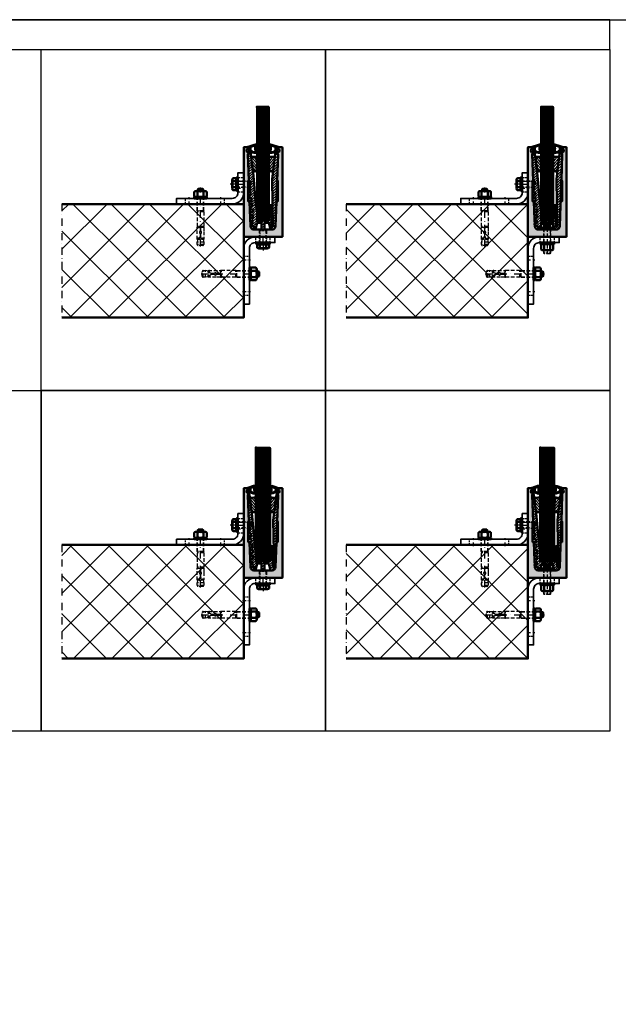
# Model space of a CAD drawing. Units: millimetres. Extents: x 500 to 8740, y -3470 to 157.
# Drawn here: x 6442 to 7495, y -1733 to 0 of the extents above; entities that cross this region are included whole.
import ezdxf

# ---------------------------------------------------------------- set-up
doc = ezdxf.new("R2010")
doc.units = ezdxf.units.MM
for name, pattern in [('STRICHPUNKT', [25.4, 12.7, -6.35, 0, -6.35]), ('VERDECKT', [9.525, 6.35, -3.175]), ('VERDECKT2', [4.7625, 3.175, -1.5875])]:
    doc.linetypes.add(name, pattern=pattern)
for name, color, linetype, lineweight in [('Achsen', 3, 'STRICHPUNKT', 25), ('Alu', 50, 'Continuous', 50), ('Alu6', 55, 'Continuous', 18), ('Beton', 150, 'Continuous', 50), ('Beton6', 155, 'Continuous', 18), ('Glas', 80, 'Continuous', 50), ('Glas6', 85, 'Continuous', 18), ('Gummi', 20, 'Continuous', 50), ('Gummi6', 25, 'Continuous', 18), ('Kst', 20, 'Continuous', 50), ('Kst6', 25, 'Continuous', 18), ('Stahl1', 132, 'Continuous', 35), ('Stahl3', 134, 'VERDECKT2', 25), ('Stahl4', 134, 'STRICHPUNKT', 25), ('Verbinder', 20, 'Continuous', 50), ('Verbinder2', 24, 'VERDECKT', 25), ('Verbinder3', 24, 'VERDECKT2', 25), ('Verbinder4', 24, 'STRICHPUNKT', 25)]:
    doc.layers.add(name, color=color, linetype=linetype, lineweight=lineweight)
doc.layers.add('HILFSLINIEN', color=253, linetype='Continuous', lineweight=0, plot=False)

# ---------------------------------------------------------------- blocks, each defined once
blk = doc.blocks.new('125AA12')
at = {"layer": 'Verbinder'}
blk.add_lwpolyline([(-12, 2.5), (12, 2.5), (12, 0), (-12, 0), (-12, 2.5)], dxfattribs=at)
at = {"layer": 'Verbinder3'}
for points in [[(-6.5, 2.5), (-6.5, 0)], [(6.5, 2.5), (6.5, 0)]]:
    blk.add_lwpolyline(points, dxfattribs=at)
at = {"layer": 'Verbinder4'}
blk.add_lwpolyline([(0, 4.5), (0, -2)], dxfattribs=at)
blk = doc.blocks.new('6ko1225')
at = {"layer": 'Verbinder'}
blk.add_lwpolyline([(10.5, 0.8), (10.5, 6.1, 0.519041), (5.3, 6.1, 0.259512), (-5.3, 6.1, 0.519041), (-10.6, 6.1), (-10.6, 0.8)], format="xyb", close=True, dxfattribs=at)
for points in [[(-9.1, 0.8), (-9.1, 0), (9.1, 0), (9.1, 0.8)], [(-7.9, 7.5), (7.9, 7.5)], [(-5.3, 6.1), (-5.3, 0.8)], [(5.3, 6.1), (5.3, 0.8)]]:
    blk.add_lwpolyline(points, dxfattribs=at)
at = {"layer": 'Verbinder2'}
for points in [[(-5.2, -25), (-5.2, -3), (-6, 0)], [(6, 0), (6, -24.2), (5.2, -25), (-5.2, -25), (-6, -24.2), (-6, 0)], [(-6, -3), (6, -3)]]:
    blk.add_lwpolyline(points, dxfattribs=at)
at = {"layer": 'Verbinder3'}
for points in [[(6, 0), (5.2, -3), (5.2, -25)], [(6, -24.2), (-6, -24.2)]]:
    blk.add_lwpolyline(points, dxfattribs=at)
at = {"layer": 'Verbinder4'}
for points in [[(0, 0), (0, 11.2)], [(0, 0), (0, -27.2)]]:
    blk.add_lwpolyline(points, dxfattribs=at)
blk = doc.blocks.new('PROFIX PBZ-R M12_5_100')
at = {"layer": 'Verbinder'}
for p, q in [((11.2, 2.5), (-11.2, 2.5)), ((-11.2, 0), (-11.2, 2.5)), ((11.2, 0), (-11.2, 0)), ((-11, 3.9), (-11, 11.5)), ((-5.5, 12.9), (-8.2, 12.9)), ((-5.5, 2.5), (-8.2, 2.5)), ((6.7, 12.9), (-6.7, 12.9)), ((-6.1, 12.9), (-6.1, 13.1)), ((-4.5, 13.5), (-6, 12.9)), ((5.5, 12.9), (-5.5, 12.9)), ((-5.5, 11.5), (-5.5, 3.9)), ((5.5, 2.5), (-5.5, 2.5)), ((-4.5, 16), (-3.9, 17)), ((-4.5, 13.5), (-4.5, 16)), ((4.5, 16), (-4.5, 16)), ((4.5, 13.5), (-4.5, 13.5)), ((3.9, 17), (-3.9, 17)), ((4.5, 16), (3.9, 17)), ((4.5, 13.5), (4.5, 16)), ((4.5, 13.5), (6, 12.9)), ((8.2, 12.9), (5.5, 12.9)), ((5.5, 11.5), (5.5, 3.9)), ((8.2, 2.5), (5.5, 2.5)), ((6.1, 12.9), (6.1, 13.1)), ((11, 11.5), (11, 3.9)), ((11.2, 2.5), (11.2, 0))]:
    blk.add_line(p, q, dxfattribs=at)
for points in [[(-11, 11.5), (-10.8, 11.7), (-10.6, 11.9), (-10.5, 12.1), (-10.2, 12.2), (-10, 12.4), (-9.8, 12.5), (-9.5, 12.7), (-9.2, 12.8), (-9, 12.8), (-8.7, 12.9), (-8.4, 12.9), (-8.1, 12.9), (-7.8, 12.9), (-7.5, 12.8), (-7.2, 12.8), (-7, 12.7), (-6.7, 12.5), (-6.5, 12.4), (-6.2, 12.2), (-6, 12.1), (-5.8, 11.9), (-5.7, 11.7), (-5.5, 11.5)], [(-5.5, 3.9), (-5.7, 3.7), (-5.8, 3.5), (-6, 3.3), (-6.2, 3.2), (-6.5, 3), (-6.7, 2.9), (-7, 2.7), (-7.2, 2.6), (-7.5, 2.6), (-7.8, 2.5), (-8.1, 2.5), (-8.4, 2.5), (-8.7, 2.5), (-9, 2.6), (-9.2, 2.6), (-9.5, 2.7), (-9.8, 2.9), (-10, 3), (-10.2, 3.2), (-10.5, 3.3), (-10.6, 3.5), (-10.8, 3.7), (-11, 3.9)], [(-5.5, 11.5), (-5.1, 11.7), (-4.6, 11.9), (-4.1, 12.1), (-3.6, 12.3), (-3.1, 12.5), (-2.6, 12.6), (-2.1, 12.7), (-1.6, 12.8), (-1.1, 12.9), (-0.5, 12.9), (0, 12.9), (0.5, 12.9), (1.1, 12.9), (1.6, 12.8), (2.1, 12.7), (2.6, 12.6), (3.1, 12.5), (3.6, 12.3), (4.1, 12.1), (4.6, 11.9), (5.1, 11.7), (5.5, 11.5)], [(5.5, 3.9), (5.1, 3.7), (4.6, 3.5), (4.1, 3.3), (3.6, 3.1), (3.1, 2.9), (2.6, 2.8), (2.1, 2.7), (1.6, 2.6), (1.1, 2.5), (0.5, 2.5), (0, 2.5), (-0.5, 2.5), (-1.1, 2.5), (-1.6, 2.6), (-2.1, 2.7), (-2.6, 2.8), (-3.1, 2.9), (-3.6, 3.1), (-4.1, 3.3), (-4.6, 3.5), (-5.1, 3.7), (-5.5, 3.9)], [(5.5, 11.5), (5.7, 11.7), (5.8, 11.9), (6, 12.1), (6.2, 12.2), (6.5, 12.4), (6.7, 12.5), (7, 12.7), (7.2, 12.8), (7.5, 12.8), (7.8, 12.9), (8.1, 12.9), (8.4, 12.9), (8.7, 12.9), (9, 12.8), (9.2, 12.8), (9.5, 12.7), (9.8, 12.5), (10, 12.4), (10.2, 12.2), (10.5, 12.1), (10.6, 11.9), (10.8, 11.7), (11, 11.5)], [(11, 3.9), (10.8, 3.7), (10.6, 3.5), (10.5, 3.3), (10.2, 3.2), (10, 3), (9.8, 2.9), (9.5, 2.7), (9.2, 2.6), (9, 2.6), (8.7, 2.5), (8.4, 2.5), (8.1, 2.5), (7.8, 2.5), (7.5, 2.6), (7.2, 2.6), (7, 2.7), (6.7, 2.9), (6.5, 3), (6.2, 3.2), (6, 3.3), (5.8, 3.5), (5.7, 3.7), (5.5, 3.9)]]:
    blk.add_lwpolyline(points, dxfattribs=at)
at = {"layer": 'Verbinder2'}
for p, q in [((-6, -21.9), (-6, 0)), ((-5.4, -21.9), (-5.4, 0)), ((5.4, -21.9), (5.4, 0)), ((6, -21.9), (6, 0)), ((6, -21.9), (-6, -21.9)), ((-6, -24), (-6, -49.3)), ((6, -24), (-6, -24)), ((5.4, -23), (-5.4, -23)), ((4.9, -21.9), (-4.9, -21.9)), ((6, -24), (6, -49.3)), ((5.9, -49.3), (-5.9, -49.3)), ((-5.9, -49.3), (-5.9, -50.8)), ((5.9, -49.3), (-5.9, -49.3)), ((5.8, -49.3), (-5.8, -49.3)), ((5.5, -49.3), (-5.5, -49.3)), ((-5, -49.3), (-5, -50.8)), ((5, -50.8), (5, -49.3)), ((5.9, -50.8), (5.9, -49.3)), ((-0.5, -52.2), (-0.5, -57.9)), ((0.5, -57.9), (0.5, -52.2)), ((-5, -72.2), (-5.9, -77)), ((5.9, -77), (-5.9, -77)), ((5.9, -81.2), (-5.9, -81.2)), ((5, -72.2), (5.9, -77))]:
    blk.add_line(p, q, dxfattribs=at)
for points in [[(-6, -21.9), (-5.4, -23), (-5.4, -24)], [(6, -21.9), (5.4, -23), (5.4, -24)]]:
    blk.add_lwpolyline(points, dxfattribs=at)
for points in [[(-5.9, -72.2), (-5.9, -50.8), (-1.5, -50.8, 1), (1.5, -50.8), (5.9, -50.8), (5.9, -58.3), (5.9, -72.2), (2.4, -72.2, -0.330873), (2, -71.8), (1.5, -68.7, 0.317837), (0.5, -67.3), (0.5, -61.7, 0.341999), (2, -59.8, 1), (-2, -59.8, 0.341999), (-0.5, -61.7), (-0.5, -67.3, 0.317837), (-1.5, -68.7), (-2, -71.8, -0.330873), (-2.4, -72.2), (-5.9, -72.2)], [(-5.9, -70.2), (-5.9, -71.2), (-3.3, -71.2, 0.330873), (-2.9, -70.8, 0.502773), (-3.3, -70.2), (-5.9, -70.2)], [(5.9, -77), (5.9, -81, -0.414214), (3.9, -83), (-3.9, -83, -0.414214), (-5.9, -81), (-5.9, -77)], [(5.9, -70.2), (5.9, -71.2), (3.3, -71.2, -0.330873), (2.9, -70.8, -0.502773), (3.3, -70.2), (5.9, -70.2)]]:
    blk.add_lwpolyline(points, format="xyb", dxfattribs=at)
at = {"layer": 'Verbinder4'}
blk.add_line((0, -85), (0, 19), dxfattribs=at)
blk = doc.blocks.new('137330')
at = {"layer": 'Kst6'}
h = blk.add_hatch(dxfattribs=at)
h.set_pattern_fill('ANSI31', color=256, angle=82.5132)
h.set_pattern_definition([(127.51321, (-2513.028, -1246.998), (-2.5184512, -1.933398), [])])
h.paths.add_polyline_path([(10.6, -11.1, -0.074009), (10.6, -9.6, 0.008609), (11.2, -6.8, 0.568766), (10, -5.5, -0.053284), (2, -6, 0.389371), (1.1, -7), (3.7, -28.6, 0.883611), (10.7, -28.5, 0.062446)])
at = {"layer": 'HILFSLINIEN'}
blk.add_point((0, 0), dxfattribs=at)
at = {"layer": 'Kst'}
blk.add_lwpolyline([(11.2, -6.8, 0.568766), (10, -5.5, -0.053284), (2, -6, 0.389371), (1.1, -7), (3.7, -28.6, 0.883611), (10.7, -28.5, 0.062446), (10.6, -11.1, -0.074009), (10.6, -9.6, 0.008609)], format="xyb", close=True, dxfattribs=at)
blk.add_arc((2.1, -7), 1, 80.4128, 80.6132, dxfattribs=at)
blk = doc.blocks.new('137327')
at = {"layer": 'Kst6'}
h = blk.add_hatch(dxfattribs=at)
h.set_pattern_fill('ANSI31', color=256)
h.set_pattern_definition([(45, (-26.437, 13), (-2.245064, 2.245064), [])])
h.paths.add_polyline_path([(26.4, 145.8, 0.424475), (25.2, 147), (22.1, 147, 0.378896), (21.6, 146.6), (16.1, 101.5), (17.5, 18.5, -0.419061), (17, 18), (16.2, 18, -0.395189), (15.7, 18.5), (13.3, 55.6, 0.474831), (12.6, 56, 0.48353), (12.3, 55.9), (10.5, 46.6, 0.048707), (10.5, 46.5), (10.5, 29.5, -0.414214), (10, 29), (0, 29), (0, 13), (2.3, 13, 0.414214), (2.5, 13.2), (2.5, 24.8, -0.414214), (2.7, 25), (9.8, 25, -0.344151), (10, 24.8), (13, 13.2, 0.344151), (13.2, 13), (16, 13, 0.404026), (22, 18.8)])
h.paths.add_polyline_path([(0, 29), (-10, 29, -0.414214), (-10.5, 29.5), (-10.5, 46.5, 0.048707), (-10.5, 46.6), (-12.4, 56.1), (-16.9, 107.8), (-21.6, 146.6, 0.378895), (-22.1, 147), (-25.2, 147, 0.424475), (-26.4, 145.8), (-24.8, 98.7), (-24.1, 93.8, -0.453975), (-24.3, 93.6), (-24.4, 93.6, 0.424475), (-24.6, 93.4), (-24.4, 88.8, 0.404026), (-24.2, 88.6), (-23.6, 88.6, -0.37554), (-23.4, 88.4), (-22.8, 83.8, -0.453975), (-23, 83.6), (-24.1, 83.6, 0.424475), (-24.3, 83.4), (-24.1, 78.8, 0.404026), (-23.9, 78.6), (-22.3, 78.6, -0.37554), (-22.1, 78.4), (-21.4, 73.8, -0.453975), (-21.6, 73.6), (-23.7, 73.6, 0.424475), (-23.9, 73.4), (-23.7, 68.8, 0.404026), (-23.5, 68.6), (-20.9, 68.6, -0.37554), (-20.7, 68.4), (-20.1, 63.8, -0.453975), (-20.3, 63.6), (-23.4, 63.6, 0.424475), (-23.6, 63.4), (-23.4, 58.8, 0.404026), (-23.2, 58.6), (-19.6, 58.6, -0.37554), (-19.4, 58.4), (-18.7, 53.8, -0.453975), (-18.9, 53.6), (-23, 53.6, 0.424475), (-23.2, 53.4), (-23, 48.8, 0.404026), (-22.8, 48.6), (-18.3, 48.6, -0.392149), (-18.1, 48.4, -0.00993), (-17.9, 43.8, -0.424855), (-18.1, 43.6), (-22.7, 43.6, 0.424475), (-22.9, 43.4), (-22.7, 38.8, 0.404026), (-22.5, 38.6), (-18, 38.6, -0.417252), (-17.8, 38.4, -0.009919), (-17.9, 33.8, -0.399632), (-18.1, 33.6), (-22.3, 33.6, 0.424475), (-22.5, 33.4), (-22.4, 28.8, 0.404026), (-22.2, 28.6), (-18.5, 28.6, -0.414214), (-18.3, 28.4), (-18.3, 23.8, -0.414214), (-18.5, 23.6), (-22, 23.6, 0.424475), (-22.2, 23.4), (-22, 19, 0.404026), (-21.8, 18.8), (-16.2, 18.8, -0.414214), (-16, 18.6), (-16, 13.2, 0.414214), (-15.8, 13), (-13.2, 13, 0.344151), (-13, 13.2), (-10, 24.8, -0.344151), (-9.8, 25), (-2.7, 25, -0.414214), (-2.5, 24.8), (-2.5, 13.2, 0.414214), (-2.3, 13), (0, 13)])
for p in [(-21.7, 147), (21.7, 147)]:
    blk.add_point(p)
at = {"layer": 'HILFSLINIEN'}
for p in [(13.2, 56.1), (0, 0)]:
    blk.add_point(p, dxfattribs=at)
at = {"layer": 'Kst'}
blk.add_lwpolyline([(2.5, 13.2), (2.5, 24.8, -0.414214), (2.7, 25), (9.8, 25, -0.344151), (10, 24.8), (13, 13.2, 0.344151), (13.2, 13), (16, 13, 0.404026), (22, 18.8), (26.4, 145.8, 0.424475), (25.2, 147), (22.1, 147, 0.378896), (21.6, 146.6), (16.1, 101.5), (17.5, 18.5, -0.419061), (17, 18), (16.2, 18, -0.395189), (15.7, 18.5), (13.3, 55.6, 0.395189), (12.8, 56.1), (12.5, 56.1, 0.358279), (12.3, 55.9), (10.5, 46.6, 0.048707), (10.5, 46.5), (10.5, 29.5, -0.414214), (10, 29), (-10, 29, -0.414214), (-10.5, 29.5), (-10.5, 46.5, 0.048707), (-10.5, 46.6), (-12.4, 56.1), (-16.9, 107.8), (-21.6, 146.6, 0.378895), (-22.1, 147), (-25.2, 147, 0.424475), (-26.4, 145.8), (-24.8, 98.7), (-24.1, 93.8, -0.453975), (-24.3, 93.6), (-24.4, 93.6, 0.424475), (-24.6, 93.4), (-24.4, 88.8, 0.404026), (-24.2, 88.6), (-23.6, 88.6, -0.37554), (-23.4, 88.4), (-22.8, 83.8, -0.453975), (-23, 83.6), (-24.1, 83.6, 0.424475), (-24.3, 83.4), (-24.1, 78.8, 0.404026), (-23.9, 78.6), (-22.3, 78.6, -0.37554), (-22.1, 78.4), (-21.4, 73.8, -0.453975), (-21.6, 73.6), (-23.7, 73.6, 0.424475), (-23.9, 73.4), (-23.7, 68.8, 0.404026), (-23.5, 68.6), (-20.9, 68.6, -0.37554), (-20.7, 68.4), (-20.1, 63.8, -0.453975), (-20.3, 63.6), (-23.4, 63.6, 0.424475), (-23.6, 63.4), (-23.4, 58.8, 0.404026), (-23.2, 58.6), (-19.6, 58.6, -0.37554), (-19.4, 58.4), (-18.7, 53.8, -0.453975), (-18.9, 53.6), (-23, 53.6, 0.424475), (-23.2, 53.4), (-23, 48.8, 0.404026), (-22.8, 48.6), (-18.3, 48.6, -0.392149), (-18.1, 48.4, -0.00993), (-17.9, 43.8, -0.424855), (-18.1, 43.6), (-22.7, 43.6, 0.424475), (-22.9, 43.4), (-22.7, 38.8, 0.404026), (-22.5, 38.6), (-18, 38.6, -0.417252), (-17.8, 38.4, -0.009919), (-17.9, 33.8, -0.399632), (-18.1, 33.6), (-22.3, 33.6, 0.424475), (-22.5, 33.4), (-22.4, 28.8, 0.404026), (-22.2, 28.6), (-18.5, 28.6, -0.414214), (-18.3, 28.4), (-18.3, 23.8, -0.414214), (-18.5, 23.6), (-22, 23.6, 0.424475), (-22.2, 23.4), (-22, 19, 0.404026), (-21.8, 18.8), (-16.2, 18.8, -0.414214), (-16, 18.6), (-16, 13.2, 0.414214), (-15.8, 13), (-13.2, 13, 0.344151), (-13, 13.2), (-10, 24.8, -0.344151), (-9.8, 25), (-2.7, 25, -0.414214), (-2.5, 24.8), (-2.5, 13.2, 0.414214), (-2.3, 13), (2.3, 13, 0.414214)], format="xyb", close=True, dxfattribs=at)
blk = doc.blocks.new('137329')
at = {"layer": 'Kst6'}
h = blk.add_hatch(dxfattribs=at)
h.set_pattern_fill('ANSI31', color=256, scale=0.5, angle=90)
h.set_pattern_definition([(135, (-2265.2276, -706.0665), (-1.122532, -1.122532), [])])
h.paths.add_polyline_path([(3.4, -0.5, 0.425481), (2.9, 0), (0.8, -0.1, 0.417308), (0.3, -0.6), (1.2, -14.6, 0.411126), (1.7, -15), (3.2, -15, 0.403035), (3.6, -14.5)])
at = {"layer": 'HILFSLINIEN'}
blk.add_point((0, 0), dxfattribs=at)
at = {"layer": 'Kst'}
blk.add_lwpolyline([(0.3, -0.6), (1.2, -14.6, 0.411126), (1.7, -15), (3.2, -15, 0.403035), (3.6, -14.5), (3.4, -0.5, 0.425481), (2.9, 0), (0.8, -0.1, 0.417308)], format="xyb", close=True, dxfattribs=at)
blk = doc.blocks.new('137321')
at = {"layer": 'Alu6'}
h = blk.add_hatch(color=256, dxfattribs=at)
h.dxf.hatch_style = 1
h.paths.add_polyline_path([(-34, 0.3), (-33.7, 0), (33.7, 0), (34, 0.3), (34, 157.7), (33.7, 158), (24.5, 158), (24.2, 157.7), (24.2, 155.4), (25.6, 154.2, 0.561316), (26.4, 154.4, -0.348128), (26.7, 154.6, -0.392997), (29.3, 152.2, -0.348131), (29.1, 151.9, 0.573722), (28.9, 151, -0.348131), (29, 150.7, -0.392997), (25.5, 149.6, -0.348183), (25.4, 150, 0.736501), (24.6, 150.4, 0.208934), (24.2, 149.6), (24.2, 148), (24.7, 147.5), (24.9, 147.5, -0.424475), (26.4, 145.9), (24.8, 100, 0.482273), (25.4, 99.5, -0.461856), (26, 99), (26, 63, -0.414214), (25.5, 62.5), (24, 62.5, 0.404026), (23.5, 62), (22, 18.8, -0.404026), (16, 13), (-16, 13, -0.404026), (-22, 18.8), (-23.5, 62, 0.404026), (-24, 62.5), (-25.5, 62.5, -0.414214), (-26, 63), (-26, 99, -0.414214), (-25.5, 99.5), (-25.3, 99.5, 0.424475), (-24.8, 100), (-26.4, 145.9, -0.424475), (-24.9, 147.5), (-24.7, 147.5), (-24.2, 148), (-24.2, 149.6, 0.208934), (-24.6, 150.4, 0.736504), (-25.4, 150, -0.348131), (-25.5, 149.6, -0.392998), (-29, 150.7, -0.34813), (-28.9, 151, 0.573719), (-29.1, 151.9, -0.34813), (-29.3, 152.2, -0.392997), (-26.7, 154.6, -0.348048), (-26.4, 154.4, 0.561374), (-25.6, 154.2), (-24.2, 155.4), (-24.2, 157.7), (-24.5, 158), (-33.7, 158), (-34, 157.7)])
at = {"layer": 'Alu'}
blk.add_lwpolyline([(-28.9, 151, 0.573719), (-29.1, 151.9, -0.34813), (-29.3, 152.2, -0.392997), (-26.7, 154.6, -0.348047), (-26.4, 154.4, 0.561375), (-25.6, 154.2), (-24.2, 155.4), (-24.2, 157.7), (-24.5, 158), (-33.7, 158), (-34, 157.7), (-34, 0.3), (-33.7, 0), (33.7, 0), (34, 0.3), (34, 157.7), (33.7, 158), (24.5, 158), (24.2, 157.7), (24.2, 155.4), (25.6, 154.2, 0.561525), (26.4, 154.4, -0.348046), (26.7, 154.6, -0.392997), (29.3, 152.2, -0.34813), (29.1, 151.9, 0.573724), (28.9, 151, -0.34813), (29, 150.7, -0.392997), (25.5, 149.6, -0.348183), (25.4, 150, 0.736501), (24.6, 150.4, 0.208934), (24.2, 149.6), (24.2, 148), (24.7, 147.5), (24.9, 147.5, -0.424475), (26.4, 145.9), (24.8, 100, 0.424475), (25.3, 99.5), (25.5, 99.5, -0.414214), (26, 99), (26, 63, -0.414214), (25.5, 62.5), (24, 62.5, 0.404026), (23.5, 62), (22, 18.8, -0.404026), (16, 13), (-16, 13, -0.404026), (-22, 18.8), (-23.5, 62, 0.404026), (-24, 62.5), (-25.5, 62.5, -0.414214), (-26, 63), (-26, 99, -0.414214), (-25.5, 99.5), (-25.3, 99.5, 0.424475), (-24.8, 100), (-26.4, 145.9, -0.424475), (-24.9, 147.5), (-24.7, 147.5), (-24.2, 148), (-24.2, 149.6, 0.208934), (-24.6, 150.4, 0.736501), (-25.4, 150, -0.348141), (-25.5, 149.6, -0.392997), (-29, 150.7, -0.348129)], format="xyb", close=True, dxfattribs=at)
at = {"layer": 'HILFSLINIEN'}
blk.add_line((0.2, 0), (-0.2, 0), dxfattribs=at)
for points in [[(-24.2, 155.4), (-24.2, 158), (-34, 158), (-34, 0), (34, 0), (34, 158), (24.2, 158), (24.2, 157.7)], [(0, 0.2), (0, -0.2)]]:
    blk.add_lwpolyline(points, dxfattribs=at)
blk.add_circle((0, 0), 0.25, dxfattribs=at)
blk.add_point((0, 0), dxfattribs=at)
blk.add_point((0, 0), dxfattribs=at)
blk = doc.blocks.new('GGG_T_V_21_0.8')
at = {"layer": 'HILFSLINIEN'}
blk.add_lwpolyline([(-10.5, 158), (-10.5, 29), (10.5, 29), (10.5, 158)], dxfattribs=at)
blk.add_point((0, 0), dxfattribs=at)
blk.add_point((0, 0), dxfattribs=at)
blk.add_point((0, 0), dxfattribs=at)
for name, p in [('137321', (0, 0)), ('137327', (0, 0)), ('137330', (-21.7, 147)), ('137329', (13.2, 56.1))]:
    blk.add_blockref(name, p)
at = {"xscale": -1}
blk.add_blockref('137330', (21.7, 147), dxfattribs=at)
blk = doc.blocks.new('Bausituation')
at = {"layer": 'Beton6'}
h = blk.add_hatch(dxfattribs=at)
h.set_pattern_fill('ANSI37', color=256, scale=15)
h.set_pattern_definition([(45, (-2223.81, -1061.647), (-33.676, 33.676), []), (135, (-2223.81, -1061.647), (-33.676, -33.676), [])])
h.paths.add_polyline_path([(0, 0), (0, -200), (320, -200), (320, 0)])
at = {"layer": 'Achsen'}
blk.add_lwpolyline([(0, 0), (0, -200)], dxfattribs=at)
at = {"layer": 'Beton'}
blk.add_lwpolyline([(0, 0), (320, 0), (320, -200), (0, -200)], dxfattribs=at)
blk = doc.blocks.new('GGG_T_D_21_G')
at = {"layer": 'Gummi6'}
h = blk.add_hatch(dxfattribs=at)
h.set_pattern_fill('ANSI37', color=256, scale=0.6)
h.set_pattern_definition([(45, (-1161.7739, -799.6866), (-1.3470384, 1.3470384), []), (135, (-1161.7739, -799.6866), (-1.3470384, -1.3470384), [])])
h.paths.add_polyline_path([(-10.6, 162.2, 0.577026), (-12.2, 164, 0.042687), (-27.1, 159.1, 0.948959), (-26.7, 158), (-26.6, 158), (-24.4, 158.3, -0.444476), (-24.2, 158.1), (-24.2, 155.4, -0.214384), (-24.3, 155.2), (-26, 153.8, 0.447853), (-26.1, 152.6, 0.271089), (-12.1, 147.8, 0.449811), (-10.6, 150.2, -0.153913)])
h.paths.add_polyline_path([(-14.5, 159.9, -0.539596), (-13.8, 159.2, 0.1336), (-13.8, 152.1, -0.48542), (-14.9, 150.6, -0.216182), (-21.3, 153.2, -0.220874), (-21.5, 153.5), (-21.5, 156.8, -0.272034), (-21.3, 157.1, -0.103287)], flags=16)
h = blk.add_hatch(dxfattribs=at)
h.set_pattern_fill('ANSI37', color=256, scale=0.6)
h.set_pattern_definition([(45, (-2311.7739, -4429.6866), (-1.3470384, 1.3470384), []), (135, (-2311.7739, -4429.6866), (-1.3470384, -1.3470384), [])])
h.paths.add_polyline_path([(10.6, 162.2, -0.577026), (12.2, 164, -0.042687), (27.1, 159.1, -0.948959), (26.7, 158), (26.6, 158), (24.4, 158.3, 0.444476), (24.2, 158.1), (24.2, 155.4, 0.214384), (24.3, 155.2), (26, 153.8, -0.447853), (26.1, 152.6, -0.271089), (12.1, 147.8, -0.449811), (10.6, 150.2, 0.153913)])
h.paths.add_polyline_path([(14.5, 159.9, 0.539596), (13.8, 159.2, -0.1336), (13.8, 152.1, 0.48542), (14.9, 150.6, 0.216182), (21.3, 153.2, 0.220874), (21.5, 153.5), (21.5, 156.8, 0.272034), (21.3, 157.1, 0.103287)], flags=16)
at = {"layer": 'Gummi', "linetype": 'Continuous', "lineweight": 25}
for points in [[(-12.2, 164, 0.042597), (-27.1, 159.2, 0.975542), (-26.7, 158), (-26.6, 158), (-24.4, 158.3, -0.444476), (-24.2, 158.1), (-24.2, 155.4, -0.233695), (-24.3, 155.2), (-26, 153.8, 0.447853), (-26.1, 152.6, 0.271089), (-12.1, 147.8, 0.449811), (-10.6, 150.2, -0.153913), (-10.6, 162.2, 0.577026)], [(-14.9, 150.6, 0.48542), (-13.8, 152.1, -0.1336), (-13.8, 159.2, 0.539596), (-14.5, 159.9, 0.103287), (-21.3, 157.1, 0.272034), (-21.5, 156.8), (-21.5, 153.5, 0.220874), (-21.3, 153.2, 0.216182)], [(10.6, 162.2, -0.153913), (10.6, 150.2, 0.449811), (12.1, 147.8, 0.271089), (26.1, 152.6, 0.447853), (26, 153.8), (24.3, 155.2, -0.233695), (24.2, 155.4), (24.2, 158.1, -0.444476), (24.4, 158.3), (26.6, 158), (26.7, 158, 0.975542), (27.1, 159.2, 0.042597), (12.2, 164, 0.577026)], [(21.3, 153.2, 0.220874), (21.5, 153.5), (21.5, 156.8, 0.272034), (21.3, 157.1, 0.103287), (14.5, 159.9, 0.539596), (13.8, 159.2, -0.1336), (13.8, 152.1, 0.48542), (14.9, 150.6, 0.216182)]]:
    blk.add_lwpolyline(points, format="xyb", close=True, dxfattribs=at)
at = {"layer": 'HILFSLINIEN'}
blk.add_point((0, 0), dxfattribs=at)
blk = doc.blocks.new('137328')
at = {"layer": 'Kst6'}
h = blk.add_hatch(dxfattribs=at)
h.set_pattern_fill('ANSI31', color=256)
h.set_pattern_definition([(45, (-26.437, 13), (-2.245064, 2.245064), [])])
h.paths.add_polyline_path([(-12.5, 46.5, 0.048707), (-12.5, 46.6), (-14.4, 56.1), (-18.9, 107.8), (-23.6, 146.6, 0.378896), (-24.1, 147), (-25.2, 147, 0.424475), (-26.4, 145.8), (-24.8, 98.7), (-24.1, 93.8, -0.453975), (-24.3, 93.6), (-24.4, 93.6, 0.424475), (-24.6, 93.4), (-24.4, 88.8, 0.404026), (-24.2, 88.6), (-23.6, 88.6, -0.37554), (-23.4, 88.4), (-22.8, 83.8, -0.453975), (-23, 83.6), (-24.1, 83.6, 0.424475), (-24.3, 83.4), (-24.1, 78.8, 0.404026), (-23.9, 78.6), (-22.3, 78.6, -0.37554), (-22.1, 78.4), (-21.4, 73.8, -0.453975), (-21.6, 73.6), (-23.7, 73.6, 0.424475), (-23.9, 73.4), (-23.7, 68.8, 0.404026), (-23.5, 68.6), (-20.9, 68.6, -0.37554), (-20.7, 68.4), (-20.1, 63.8, -0.453975), (-20.3, 63.6), (-23.4, 63.6, 0.424475), (-23.6, 63.4), (-23.4, 58.8, 0.404026), (-23.2, 58.6), (-19.6, 58.6, -0.37554), (-19.4, 58.4), (-18.7, 53.8, -0.453975), (-18.9, 53.6), (-23, 53.6, 0.424475), (-23.2, 53.4), (-23, 48.8, 0.404026), (-22.8, 48.6), (-18.3, 48.6, -0.392149), (-18.1, 48.4, -0.00993), (-17.9, 43.8, -0.424855), (-18.1, 43.6), (-22.7, 43.6, 0.424475), (-22.9, 43.4), (-22.7, 38.8, 0.404026), (-22.5, 38.6), (-18, 38.6, -0.417252), (-17.8, 38.4, -0.009919), (-17.9, 33.8, -0.399632), (-18.1, 33.6), (-22.3, 33.6, 0.424475), (-22.5, 33.4), (-22.4, 28.8, 0.404026), (-22.2, 28.6), (-18.5, 28.6, -0.414214), (-18.3, 28.4), (-18.3, 23.8, -0.414214), (-18.5, 23.6), (-22, 23.6, 0.424475), (-22.2, 23.4), (-22, 19, 0.404026), (-21.8, 18.8), (-16.2, 18.8, -0.414214), (-16, 18.6), (-16, 13.2, 0.414214), (-15.8, 13), (-13.2, 13, 0.344151), (-13, 13.2), (-10, 24.8, -0.344151), (-9.8, 25), (-2.7, 25, -0.414214), (-2.5, 24.8), (-2.5, 13.2, 0.414214), (-2.3, 13), (0, 13), (0, 29), (-12, 29, -0.414214), (-12.5, 29.5)])
h.paths.add_polyline_path([(15.3, 55.6, 0.474831), (14.6, 56, 0.48353), (14.3, 55.9), (12.5, 46.6, 0.048707), (12.5, 46.5), (12.5, 29.5, -0.414214), (12, 29), (0, 29), (0, 13), (2.3, 13, 0.414214), (2.5, 13.2), (2.5, 24.8, -0.414214), (2.7, 25), (9.8, 25, -0.344151), (10, 24.8), (13, 13.2, 0.344151), (13.2, 13), (16, 13, 0.404026), (22, 18.8), (26.4, 145.8, 0.424475), (25.2, 147), (24.1, 147, 0.378895), (23.6, 146.6), (18.1, 101.5, 0.034662), (18.1, 101.5), (19.5, 18.5, -0.419061), (19, 18), (18.2, 18, -0.395189), (17.7, 18.5)])
for p in [(-23.7, 147), (23.7, 147)]:
    blk.add_point(p)
at = {"layer": 'HILFSLINIEN'}
for p in [(15.2, 56.1), (0, 0)]:
    blk.add_point(p, dxfattribs=at)
at = {"layer": 'Kst'}
blk.add_lwpolyline([(22, 18.8, -0.404026), (16, 13), (13.2, 13, -0.344151), (13, 13.2), (10, 24.8, 0.344151), (9.8, 25), (2.7, 25, 0.414214), (2.5, 24.8), (2.5, 13.2, -0.414214), (2.3, 13), (-2.3, 13, -0.414214), (-2.5, 13.2), (-2.5, 24.8, 0.414214), (-2.7, 25), (-9.8, 25, 0.344151), (-10, 24.8), (-13, 13.2, -0.344151), (-13.2, 13), (-15.8, 13, -0.414214), (-16, 13.2), (-16, 18.6, 0.414214), (-16.2, 18.8), (-21.8, 18.8, -0.404026), (-22, 19), (-22.2, 23.4, -0.424475), (-22, 23.6), (-18.5, 23.6, 0.414214), (-18.3, 23.8), (-18.3, 28.4, 0.414214), (-18.5, 28.6), (-22.2, 28.6, -0.404026), (-22.4, 28.8), (-22.5, 33.4, -0.424475), (-22.3, 33.6), (-18.1, 33.6, 0.399632), (-17.9, 33.8, 0.009919), (-17.8, 38.4, 0.417252), (-18, 38.6), (-22.5, 38.6, -0.404026), (-22.7, 38.8), (-22.9, 43.4, -0.424475), (-22.7, 43.6), (-18.1, 43.6, 0.424855), (-17.9, 43.8, 0.00993), (-18.1, 48.4, 0.392149), (-18.3, 48.6), (-22.8, 48.6, -0.404026), (-23, 48.8), (-23.2, 53.4, -0.424475), (-23, 53.6), (-18.9, 53.6, 0.453975), (-18.7, 53.8), (-19.4, 58.4, 0.37554), (-19.6, 58.6), (-23.2, 58.6, -0.404026), (-23.4, 58.8), (-23.6, 63.4, -0.424475), (-23.4, 63.6), (-20.3, 63.6, 0.453975), (-20.1, 63.8), (-20.7, 68.4, 0.37554), (-20.9, 68.6), (-23.5, 68.6, -0.404026), (-23.7, 68.8), (-23.9, 73.4, -0.424475), (-23.7, 73.6), (-21.6, 73.6, 0.453975), (-21.4, 73.8), (-22.1, 78.4, 0.37554), (-22.3, 78.6), (-23.9, 78.6, -0.404026), (-24.1, 78.8), (-24.3, 83.4, -0.424475), (-24.1, 83.6), (-23, 83.6, 0.453975), (-22.8, 83.8), (-23.4, 88.4, 0.37554), (-23.6, 88.6), (-24.2, 88.6, -0.404026), (-24.4, 88.8), (-24.6, 93.4, -0.424475), (-24.4, 93.6), (-24.3, 93.6, 0.453975), (-24.1, 93.8), (-24.8, 98.7), (-26.4, 145.8, -0.424475), (-25.2, 147), (-24.1, 147, -0.378896), (-23.6, 146.6), (-18.9, 107.8), (-14.4, 56.1, 0.026923), (-14.4, 56), (-12.5, 46.6, -0.048707), (-12.5, 46.5), (-12.5, 29.5, 0.414214), (-12, 29), (12, 29, 0.414214), (12.5, 29.5), (12.5, 46.5, -0.048707), (12.5, 46.6), (14.3, 55.9, -0.358279), (14.5, 56.1), (14.8, 56.1, -0.395189), (15.3, 55.6), (17.7, 18.5, 0.395189), (18.2, 18), (19, 18, 0.419061), (19.5, 18.5), (18.1, 101.5, -0.034662), (18.1, 101.5), (23.6, 146.6, -0.378895), (24.1, 147), (25.2, 147, -0.424475), (26.4, 145.8)], format="xyb", close=True, dxfattribs=at)
blk = doc.blocks.new('GGG_T_D_25_G')
at = {"layer": 'Gummi6'}
h = blk.add_hatch(dxfattribs=at)
h.set_pattern_fill('ANSI37', color=256, scale=0.6)
h.set_pattern_definition([(45, (-1061.7739, -799.6866), (-1.3470384, 1.3470384), []), (135, (-1061.7739, -799.6866), (-1.3470384, -1.3470384), [])])
h.paths.add_polyline_path([(-12.6, 161.5, 0.581753), (-14.2, 163.3, 0.034218), (-27.1, 159.1, 0.988565), (-26.6, 158), (-24.4, 158.3, -0.444476), (-24.2, 158.1), (-24.2, 155.4, -0.233695), (-24.3, 155.2), (-26, 153.9, 0.459175), (-26, 152.7, 0.195539), (-14.5, 147.2, 0.522287), (-12.6, 149.6, -0.153913)])
h.paths.add_polyline_path([(-15.8, 158.5, 0.140741), (-15.8, 152.5, -0.524114), (-17.1, 151, -0.191513), (-21.3, 153.2, -0.220874), (-21.4, 153.5), (-21.4, 156.8, -0.280371), (-21.2, 157.1, -0.010041), (-20.4, 157.5, 0.294967), (-20.2, 157.8, -0.663266), (-19.6, 158, 0.294967), (-19.3, 158, -0.060778), (-16.4, 159.2, -0.566456)], flags=16)
h = blk.add_hatch(dxfattribs=at)
h.set_pattern_fill('ANSI37', color=256, scale=0.6)
h.set_pattern_definition([(45, (-2211.7739, -4179.6866), (-1.3470384, 1.3470384), []), (135, (-2211.7739, -4179.6866), (-1.3470384, -1.3470384), [])])
h.paths.add_polyline_path([(12.6, 161.5, -0.581753), (14.2, 163.3, -0.034218), (27.1, 159.1, -0.988565), (26.6, 158), (24.4, 158.3, 0.444476), (24.2, 158.1), (24.2, 155.4, 0.233695), (24.3, 155.2), (26, 153.9, -0.459175), (26, 152.7, -0.195539), (14.5, 147.2, -0.522287), (12.6, 149.6, 0.153913)])
h.paths.add_polyline_path([(15.8, 158.5, -0.140741), (15.8, 152.5, 0.524114), (17.1, 151, 0.191513), (21.3, 153.2, 0.220874), (21.4, 153.5), (21.4, 156.8, 0.280371), (21.2, 157.1, 0.010041), (20.4, 157.5, -0.294967), (20.2, 157.8, 0.663266), (19.6, 158, -0.294967), (19.3, 158, 0.060778), (16.4, 159.2, 0.566456)], flags=16)
at = {"layer": 'Gummi', "linetype": 'Continuous', "lineweight": 25}
for points in [[(-14.2, 163.3, 0.034125), (-27.1, 159.2, 0.984766), (-26.7, 158), (-26.6, 158), (-24.4, 158.3, -0.444476), (-24.2, 158.1), (-24.2, 155.4, -0.233695), (-24.3, 155.2), (-26, 153.9, 0.459175), (-26, 152.7, 0.195539), (-14.5, 147.2, 0.522287), (-12.6, 149.6, -0.153913), (-12.6, 161.5, 0.581753)], [(-20.4, 157.5, 0.010041), (-21.2, 157.1, 0.280371), (-21.4, 156.8), (-21.4, 153.5, 0.220874), (-21.3, 153.2, 0.191513), (-17.1, 151, 0.524114), (-15.8, 152.5, -0.140741), (-15.8, 158.5, 0.566456), (-16.4, 159.2, 0.060778), (-19.3, 158, -0.294967), (-19.6, 158, 0.663266), (-20.2, 157.8, -0.294967)], [(14.2, 163.3, -0.034125), (27.1, 159.2, -0.984766), (26.7, 158), (26.6, 158), (24.4, 158.3, 0.444476), (24.2, 158.1), (24.2, 155.4, 0.233695), (24.3, 155.2), (26, 153.9, -0.459175), (26, 152.7, -0.195539), (14.5, 147.2, -0.522287), (12.6, 149.6, 0.153913), (12.6, 161.5, -0.581753)], [(20.4, 157.5, -0.010041), (21.2, 157.1, -0.280371), (21.4, 156.8), (21.4, 153.5, -0.220874), (21.3, 153.2, -0.191513), (17.1, 151, -0.524114), (15.8, 152.5, 0.140741), (15.8, 158.5, -0.566456), (16.4, 159.2, -0.060778), (19.3, 158, 0.294967), (19.6, 158, -0.663266), (20.2, 157.8, 0.294967)]]:
    blk.add_lwpolyline(points, format="xyb", close=True, dxfattribs=at)
at = {"layer": 'HILFSLINIEN'}
blk.add_point((0, 0), dxfattribs=at)
blk = doc.blocks.new('GGG_T_V_25_0.8')
at = {"layer": 'HILFSLINIEN'}
blk.add_lwpolyline([(-12.4, 158), (-12.4, 29), (12.4, 29), (12.4, 158)], dxfattribs=at)
for name, p in [('137321', (0, 0)), ('GGG_T_D_25_G', (0, 0)), ('137328', (0, 0)), ('137330', (-23.7, 147)), ('137329', (15.2, 56.1))]:
    blk.add_blockref(name, p)
at = {"xscale": -1}
blk.add_blockref('137330', (23.7, 147), dxfattribs=at)
blk = doc.blocks.new('*U62')
at = {"layer": 'Glas'}
for points in [[(-21, 199.5), (-21, 0.5), (-20.5, 0), (-10.8, 0), (-10.8, 200), (-20.5, 200), (-21, 199.5)], [(-10.2, 200), (-10.2, 0), (-0.5, 0), (0, 0.5), (0, 199.5), (-0.5, 200), (-10.2, 200)]]:
    blk.add_lwpolyline(points, dxfattribs=at)
for p in [(-21, 200), (-21, 0)]:
    blk.add_point(p, dxfattribs=at)
at = {"layer": 'Glas6'}
for points in [[(-19.5, 200), (-19.5, 0)], [(-18.1, 200), (-18.1, 0)], [(-16.6, 200), (-16.6, 0)], [(-15.1, 200), (-15.1, 0)], [(-13.7, 200), (-13.7, 0)], [(-12.2, 200), (-12.2, 0)], [(-8.8, 200), (-8.8, 0)], [(-7.3, 200), (-7.3, 0)], [(-5.9, 200), (-5.9, 0)], [(-4.4, 200), (-4.4, 0)], [(-2.9, 200), (-2.9, 0)], [(-1.5, 200), (-1.5, 0)]]:
    blk.add_lwpolyline(points, dxfattribs=at)
at = {"layer": 'Glas6', "const_width": 0.5}
blk.add_lwpolyline([(-10.5, 200), (-10.5, 0)], dxfattribs=at)
at = {"layer": 'HILFSLINIEN'}
blk.add_line((-10.2, 0), (-10.8, 0), dxfattribs=at)
blk.add_lwpolyline([(-21, 0), (0, 0), (0, 200), (-21, 200)], close=True, dxfattribs=at)
blk.add_lwpolyline([(-10.5, 0.2), (-10.5, -0.2)], dxfattribs=at)
blk.add_circle((-10.5, 0), 0.25, dxfattribs=at)
blk = doc.blocks.new('*U65')
at = {"layer": 'Glas'}
for points in [[(-24.8, 199.5), (-24.8, 0.5), (-24.3, 0), (-13.3, 0), (-12.8, 0), (-12.8, 200), (-13.3, 200), (-24.3, 200), (-24.8, 199.5)], [(-12, 200), (-12, 0), (-11.5, 0), (-0.5, 0), (0, 0.5), (0, 199.5), (-0.5, 200), (-11.5, 200), (-12, 200)]]:
    blk.add_lwpolyline(points, dxfattribs=at)
for p in [(-24.8, 200), (-24.8, 0)]:
    blk.add_point(p, dxfattribs=at)
at = {"layer": 'Glas6'}
for points in [[(-23.4, 200), (-23.4, 0)], [(-22.1, 200), (-22.1, 0)], [(-20.8, 200), (-20.8, 0)], [(-19.4, 200), (-19.4, 0)], [(-18.1, 200), (-18.1, 0)], [(-16.8, 200), (-16.8, 0)], [(-15.4, 200), (-15.4, 0)], [(-14.1, 200), (-14.1, 0)], [(-10.7, 200), (-10.7, 0)], [(-9.3, 200), (-9.3, 0)], [(-8, 200), (-8, 0)], [(-6.7, 200), (-6.7, 0)], [(-5.3, 200), (-5.3, 0)], [(-4, 200), (-4, 0)], [(-2.7, 200), (-2.7, 0)], [(-1.3, 200), (-1.3, 0)]]:
    blk.add_lwpolyline(points, dxfattribs=at)
blk.add_lwpolyline([(-12.4, 200, 0.76, 0.76, 0), (-12.4, 0, 1, 1, 0)], format="xyseb", dxfattribs=at)
at = {"layer": 'HILFSLINIEN'}
blk.add_line((-12.1, 0), (-12.6, 0), dxfattribs=at)
blk.add_lwpolyline([(-24.8, 0), (0, 0), (0, 200), (-24.8, 200)], close=True, dxfattribs=at)
blk.add_lwpolyline([(-12.4, 0.2), (-12.4, -0.2)], dxfattribs=at)
blk.add_circle((-12.4, 0), 0.25, dxfattribs=at)
blk = doc.blocks.new('137103 Seitenansicht')
at = {"layer": 'Stahl1'}
blk.add_lwpolyline([(-20, 0), (-118, 0), (-118, 10), (-20, 10, 0.414214), (-10, 20), (-10, 55), (0, 55), (0, 20, -0.414214)], format="xyb", close=True, dxfattribs=at)
at = {"layer": 'Stahl3'}
for p, q in [((-10, 46.5), (0, 46.5)), ((-10, 21.5), (0, 21.5)), ((-102.5, 0), (-102.5, 10)), ((-33.5, 0), (-33.5, 10))]:
    blk.add_line(p, q, dxfattribs=at)
at = {"layer": 'Stahl4', "ltscale": 0.5}
for p, q in [((-12, 40), (2, 40)), ((-12, 28), (2, 28)), ((-96, -2), (-96, 12)), ((-40, -2), (-40, 12))]:
    blk.add_line(p, q, dxfattribs=at)
blk = doc.blocks.new('*U73')
blk.add_blockref('137103 Seitenansicht', (0, 0))
blk = doc.blocks.new('*U69')
at = {"layer": 'Verbinder'}
blk.add_lwpolyline([(10.4, -1.3), (10.4, -9.5, -0.516962), (5.2, -9.5, -0.258481), (-5.2, -9.5, -0.516962), (-10.4, -9.5), (-10.4, -1.3, -0.516962), (-5.2, -1.3, -0.258481), (5.2, -1.3, -0.516962)], format="xyb", close=True, dxfattribs=at)
for points in [[(-7.8, 0), (7.8, 0)], [(-7.8, -10.8), (7.8, -10.8)], [(-5.2, -1.3), (-5.2, -9.5)], [(5.2, -1.3), (5.2, -9.5)]]:
    blk.add_lwpolyline(points, dxfattribs=at)
at = {"layer": 'Verbinder4'}
blk.add_lwpolyline([(0, 5.1), (0, -15.9)], dxfattribs=at)
blk = doc.blocks.new('*U71')
at = {"layer": 'Verbinder'}
blk.add_lwpolyline([(10.5, 0.8), (10.5, 6.1, 0.519041), (5.3, 6.1, 0.259512), (-5.3, 6.1, 0.519041), (-10.6, 6.1), (-10.6, 0.8)], format="xyb", close=True, dxfattribs=at)
for points in [[(-9.1, 0.8), (-9.1, 0), (9.1, 0), (9.1, 0.8)], [(-7.9, 7.5), (7.9, 7.5)], [(-5.3, 6.1), (-5.3, 0.8)], [(5.3, 6.1), (5.3, 0.8)]]:
    blk.add_lwpolyline(points, dxfattribs=at)
at = {"layer": 'Verbinder2'}
for points in [[(-5.2, -45), (-5.2, -3), (-6, 0)], [(6, 0), (6, -44.2), (5.2, -45), (-5.2, -45), (-6, -44.2), (-6, 0)], [(0, 0), (0, -47.2)], [(6, 0), (5.2, -3), (5.2, -45)], [(-6, -3), (6, -3)]]:
    blk.add_lwpolyline(points, dxfattribs=at)
at = {"layer": 'Verbinder3'}
blk.add_lwpolyline([(6, -44.2), (-6, -44.2)], dxfattribs=at)
at = {"layer": 'Verbinder4'}
blk.add_lwpolyline([(0, 0), (0, 11.2)], dxfattribs=at)

msp = doc.modelspace()

# ---------------------------------------------------------------- linework, layer by layer
for points in [[(500, 0), (8740, 0), (8740, -3470), (500, -3470)], [(4050, -52.5), (7480, -52.5), (7480, 0), (4050, 0)], [(6480, -52.5), (6980, -52.5), (6980, -652.5), (6480, -652.5)], [(6980, -52.5), (7480, -52.5), (7480, -652.5), (6980, -652.5)], [(5980, -652.5), (6480, -652.5), (6480, -1252.5), (5980, -1252.5)], [(6480, -652.5), (6980, -652.5), (6980, -1252.5), (6480, -1252.5)], [(6980, -652.5), (7480, -652.5), (7480, -1252.5), (6980, -1252.5)]]:
    msp.add_lwpolyline(points, close=True)

# ---------------------------------------------------------------- block references
for name, p in [('*U62', (6880.5, -353.5)), ('*U62', (7380.5, -353.5)), ('GGG_T_V_21_0.8', (6870, -382.5)), ('GGG_T_D_21_G', (6870, -382.5)), ('GGG_T_V_21_0.8', (7370, -382.5)), ('GGG_T_D_21_G', (7370, -382.5)), ('*U73', (6836, -324.5)), ('*U73', (7336, -324.5)), ('PROFIX PBZ-R M12_5_100', (6760, -314.5)), ('PROFIX PBZ-R M12_5_100', (7260, -314.5)), ('Bausituation', (6516, -324.5)), ('Bausituation', (7016, -324.5)), ('*U71', (7370, -367)), ('*U69', (7370, -395)), ('*U65', (6882.38, -953.5)), ('*U65', (7382.38, -953.5)), ('GGG_T_V_25_0.8', (6870, -982.5)), ('GGG_T_D_25_G', (6870, -982.5)), ('GGG_T_V_25_0.8', (7370, -982.5)), ('GGG_T_D_25_G', (7370, -982.5)), ('*U73', (6836, -924.5)), ('*U73', (7336, -924.5)), ('PROFIX PBZ-R M12_5_100', (6760, -914.5)), ('PROFIX PBZ-R M12_5_100', (7260, -914.5)), ('Bausituation', (6516, -924.5)), ('Bausituation', (7016, -924.5)), ('*U71', (7370, -967)), ('*U69', (7370, -995))]:
    msp.add_blockref(name, p)
for name, p, rotation in [('6ko1225', (6823.5, -289.5), 90), ('125AA12', (6826, -289.5), 90), ('6ko1225', (7323.5, -289.5), 90), ('125AA12', (7326, -289.5), 90), ('6ko1225', (6870, -395), 180), ('125AA12', (6870, -392.5), 180), ('PROFIX PBZ-R M12_5_100', (6846, -447.5), 270), ('PROFIX PBZ-R M12_5_100', (7346, -447.5), 270), ('6ko1225', (6823.5, -889.5), 90), ('125AA12', (6826, -889.5), 90), ('6ko1225', (7323.5, -889.5), 90), ('125AA12', (7326, -889.5), 90), ('6ko1225', (6870, -995), 180), ('125AA12', (6870, -992.5), 180), ('PROFIX PBZ-R M12_5_100', (6846, -1047.5), 270), ('PROFIX PBZ-R M12_5_100', (7346, -1047.5), 270)]:
    msp.add_blockref(name, p, dxfattribs=dict(rotation=rotation))
at = {"xscale": -1, "rotation": 270}
for p in [(6836, -382.5), (7336, -382.5), (6836, -982.5), (7336, -982.5)]:
    msp.add_blockref('*U73', p, dxfattribs=at)
at = {"xscale": -1}
for p in [(7370, -369.5), (7370, -395), (7370, -969.5), (7370, -995)]:
    msp.add_blockref('125AA12', p, dxfattribs=at)

doc.saveas('drawing.dxf')
